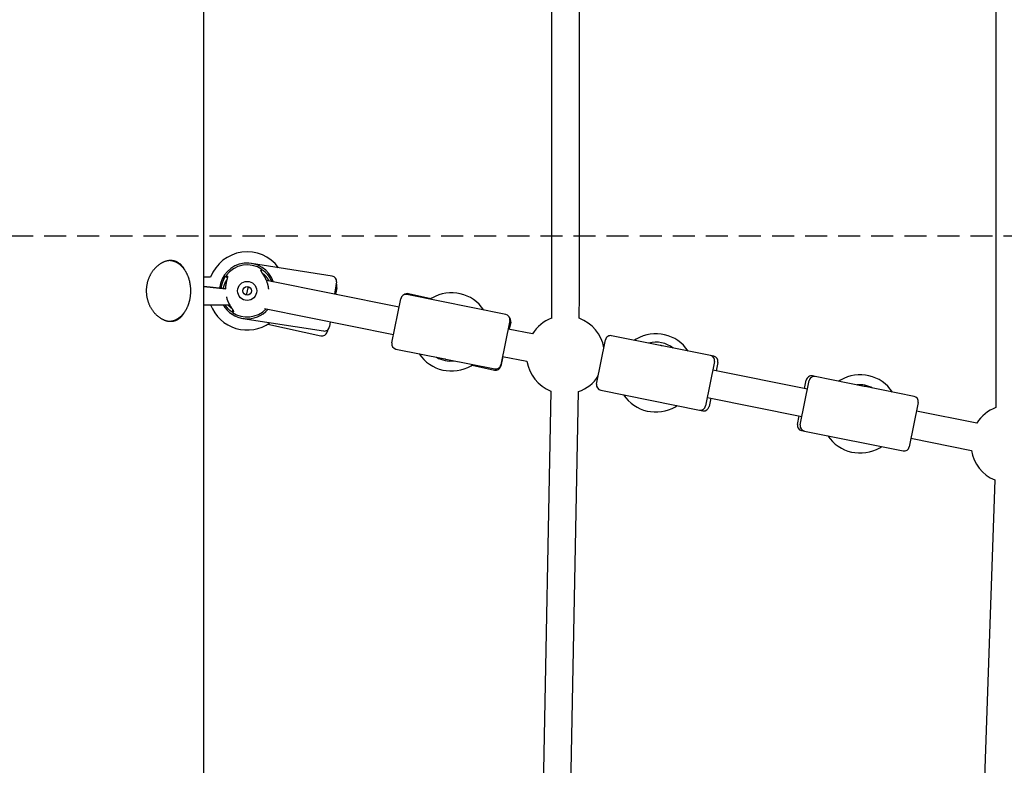
# Model space of a CAD drawing. Extents: x -4533 to 11810, y -2169 to 2543.
# Drawn here: x 5578 to 6145, y 184 to 613 of the extents above; entities that cross this region are included whole.
import ezdxf

# ---------------------------------------------------------------- set-up
doc = ezdxf.new("R2010")
doc.units = 0
doc.linetypes.add('DASHED', pattern=[19.05, 12.7, -6.35])

msp = doc.modelspace()

# ---------------------------------------------------------------- linework, layer by layer
at = {"color": 7, "linetype": 'Continuous'}
for p, q in [((5684.11, -1068.77), (5684.11, 1736.04)), ((5884.37, 1734.53), (5884.37, 441.4)), ((5900.37, 453.48), (5900.37, 1691.77)), ((6140.27, 1637.22), (6140.27, 390.06)), ((5758.02, 465.79), (5711.58, 473.03)), ((5688.08, 465.22), (5684.11, 465.22)), ((5696.95, 466), (5696.97, 465.98)), ((5697.65, 464.88), (5696.96, 465.98)), ((5717.36, 468.27), (5717.64, 469.53)), ((5717.64, 469.53), (5717.65, 469.56)), ((5696.61, 458.46), (5684.11, 459.7)), ((5684.11, 459.7), (5696.88, 458.44)), ((5709.61, 459.72), (5708.62, 454.78)), ((5796.57, 447.84), (5720.24, 463.15)), ((5760.52, 462.36), (5759.42, 455.29)), ((5760.74, 459.04), (5759.89, 455.19)), ((5857.95, 443.68), (5801.08, 455.09)), ((5814.85, 452.7), (5801.99, 455.6)), ((5684.11, 449.22), (5699.01, 449.22)), ((5815.48, 453.08), (5814.41, 452.42)), ((5900.37, 453.47), (5900.37, 453.48)), ((5700.59, 444.91), (5700.58, 444.88)), ((5700.59, 444.91), (5700.87, 446.17)), ((5719.12, 447.05), (5793.42, 432.15)), ((5706.65, 441.41), (5753.09, 434.17)), ((5721.07, 438.16), (5751.51, 431.38)), ((5756.95, 439.47), (5756.51, 436.67)), ((5860.84, 439.28), (5859.91, 435.13)), ((5755.33, 434.72), (5755.09, 433.66)), ((5755.44, 434.8), (5755.27, 434.01)), ((5873.33, 432.44), (5859.32, 435.25)), ((5946.86, 425.85), (5918.98, 431.44)), ((5933.14, 429.48), (5932.06, 428.82)), ((5975.85, 420.04), (5947.98, 425.63)), ((5794.79, 423.72), (5822.94, 418.07)), ((5856.17, 419.56), (5870.18, 416.75)), ((5977.85, 419.64), (5975.85, 420.04)), ((5823.51, 417.96), (5851.66, 412.31)), ((5838.06, 414.16), (5839.13, 414.82)), ((5838.69, 414.54), (5851.55, 411.64)), ((5856.4, 419.52), (5855.14, 413.91)), ((5980.2, 416.1), (5979.21, 411.2)), ((6031.71, 400.67), (5977.22, 411.6)), ((6036.22, 407.93), (6034.55, 408.26)), ((6030.04, 401.01), (6031.02, 405.91)), ((6064.43, 402.27), (6036.22, 407.93)), ((6050.79, 405.88), (6049.72, 405.22)), ((5883.96, 399.59), (5878.52, 119.28)), ((5894.52, 118.97), (5899.96, 399.28)), ((5912.69, 400.07), (5969.56, 388.66)), ((6093.09, 396.52), (6064.89, 402.18)), ((5955.72, 390.56), (5956.79, 391.22)), ((5974.07, 395.91), (6028.56, 384.98)), ((5976.07, 395.51), (5975.08, 390.61)), ((5969.56, 388.66), (5971.55, 388.26)), ((6129.23, 381.11), (6094.46, 388.09)), ((6025.91, 380.42), (6026.89, 385.32)), ((6028.26, 376.89), (6029.93, 376.55)), ((6029.93, 376.55), (6086.8, 365.14)), ((6091.31, 372.4), (6126.08, 365.42)), ((6073.37, 366.96), (6074.45, 367.62)), ((6139.55, 348.39), (6129.8, 65.67))]:
    msp.add_line(p, q, dxfattribs=at)
at = {"linetype": 'DASHED'}
msp.add_line((5554.11, 488.93), (10549.99, 488.93), dxfattribs=at)
at = {"color": 7, "linetype": 'Continuous'}
for points in [[(5665.08, 474.72), (5664.82, 474.7), (5664.56, 474.68), (5664.3, 474.66), (5664.04, 474.64), (5663.78, 474.61), (5663.52, 474.57), (5663.26, 474.53), (5662.99, 474.48), (5662.73, 474.42), (5662.47, 474.35), (5662.2, 474.28), (5661.94, 474.19), (5661.68, 474.1), (5661.41, 474), (5661.15, 473.89), (5660.89, 473.77), (5660.62, 473.65), (5660.36, 473.52), (5660.1, 473.39), (5659.84, 473.25), (5659.59, 473.1), (5659.33, 472.95), (5659.07, 472.79), (5658.82, 472.62), (5658.57, 472.44), (5658.32, 472.26), (5658.07, 472.08), (5657.82, 471.88), (5657.58, 471.68), (5657.33, 471.48), (5657.09, 471.26), (5656.86, 471.04), (5656.62, 470.82), (5656.39, 470.59), (5656.16, 470.35), (5655.94, 470.11), (5655.71, 469.86), (5655.49, 469.6), (5655.28, 469.34), (5655.07, 469.08), (5654.86, 468.81), (5654.65, 468.53), (5654.45, 468.25), (5654.26, 467.96), (5654.06, 467.67), (5653.88, 467.37), (5653.69, 467.07), (5653.51, 466.76), (5653.34, 466.45), (5653.17, 466.13), (5653.01, 465.81), (5652.86, 465.49), (5652.71, 465.16), (5652.56, 464.82), (5652.42, 464.49), (5652.29, 464.15), (5652.16, 463.81), (5652.04, 463.46), (5651.92, 463.11), (5651.81, 462.76), (5651.71, 462.41), (5651.62, 462.05), (5651.53, 461.7), (5651.45, 461.34), (5651.37, 460.98), (5651.3, 460.61), (5651.24, 460.25), (5651.19, 459.89), (5651.14, 459.52), (5651.1, 459.16), (5651.07, 458.79), (5651.04, 458.42), (5651.02, 458.06), (5651.01, 457.69), (5651.01, 457.33), (5651.01, 456.97), (5651.01, 456.6), (5651.03, 456.24), (5651.05, 455.88), (5651.08, 455.52), (5651.11, 455.16), (5651.16, 454.8), (5651.2, 454.44), (5651.26, 454.09), (5651.32, 453.74), (5651.39, 453.39), (5651.46, 453.04), (5651.54, 452.69), (5651.63, 452.35), (5651.72, 452), (5651.82, 451.66), (5651.92, 451.33), (5652.03, 450.99), (5652.15, 450.66), (5652.27, 450.33), (5652.4, 450), (5652.53, 449.68), (5652.67, 449.36), (5652.81, 449.04), (5652.96, 448.73), (5653.12, 448.42), (5653.28, 448.11), (5653.45, 447.81), (5653.62, 447.51), (5653.79, 447.21), (5653.97, 446.92), (5654.16, 446.63), (5654.35, 446.34), (5654.54, 446.06), (5654.74, 445.79), (5654.95, 445.51), (5655.16, 445.25), (5655.37, 444.98), (5655.59, 444.73), (5655.81, 444.47), (5656.03, 444.23), (5656.26, 443.99), (5656.49, 443.75), (5656.73, 443.52), (5656.97, 443.29), (5657.21, 443.07), (5657.46, 442.86), (5657.71, 442.65), (5657.96, 442.45), (5658.21, 442.25), (5658.47, 442.07), (5658.73, 441.88), (5658.99, 441.71), (5659.25, 441.54), (5659.52, 441.38), (5659.78, 441.22), (5660.05, 441.08), (5660.32, 440.94), (5660.59, 440.81), (5660.86, 440.68), (5661.13, 440.56), (5661.4, 440.45), (5661.67, 440.35), (5661.94, 440.26), (5662.21, 440.17), (5662.48, 440.09), (5662.75, 440.02), (5663.02, 439.95), (5663.28, 439.9), (5663.55, 439.85), (5663.82, 439.81), (5664.08, 439.78), (5664.35, 439.75), (5664.61, 439.73), (5664.87, 439.72), (5665.13, 439.72), (5665.38, 439.73), (5665.64, 439.74), (5665.89, 439.76), (5666.14, 439.79), (5666.39, 439.82), (5666.63, 439.87), (5666.88, 439.91), (5667.12, 439.97), (5667.36, 440.04), (5667.59, 440.11), (5667.82, 440.19), (5668.06, 440.27), (5668.28, 440.37), (5668.51, 440.47), (5668.73, 440.57), (5668.95, 440.69), (5669.16, 440.81), (5669.38, 440.94), (5669.59, 441.07), (5669.79, 441.21), (5670, 441.36), (5670.19, 441.51), (5670.39, 441.66), (5670.58, 441.82), (5670.76, 441.98), (5670.94, 442.15), (5671.12, 442.32), (5671.28, 442.49), (5671.45, 442.67), (5671.61, 442.85), (5671.76, 443.03), (5671.9, 443.21), (5672.04, 443.4), (5672.18, 443.59), (5672.31, 443.78), (5672.43, 443.98), (5672.55, 444.18), (5672.67, 444.38), (5672.79, 444.58), (5672.9, 444.78), (5673.01, 444.98)], [(5664.73, 439.78), (5664.91, 439.8), (5665.09, 439.81), (5665.26, 439.83), (5665.44, 439.86), (5665.62, 439.88), (5665.81, 439.91), (5665.99, 439.94), (5666.17, 439.98), (5666.36, 440.02), (5666.54, 440.07), (5666.73, 440.13), (5666.92, 440.19), (5667.11, 440.25), (5667.31, 440.33), (5667.5, 440.4), (5667.69, 440.48), (5667.89, 440.57), (5668.08, 440.66), (5668.28, 440.76), (5668.48, 440.86), (5668.67, 440.96), (5668.87, 441.07), (5669.07, 441.18), (5669.26, 441.3), (5669.45, 441.43), (5669.64, 441.56), (5669.83, 441.69), (5670.02, 441.83), (5670.21, 441.97), (5670.39, 442.11), (5670.57, 442.26), (5670.75, 442.42), (5670.93, 442.58), (5671.11, 442.74), (5671.28, 442.91), (5671.46, 443.08), (5671.63, 443.25), (5671.8, 443.43), (5671.96, 443.62), (5672.13, 443.8), (5672.29, 443.99), (5672.45, 444.19), (5672.6, 444.39), (5672.76, 444.59), (5672.91, 444.79), (5673.06, 445), (5673.21, 445.21), (5673.35, 445.43), (5673.49, 445.65), (5673.63, 445.87), (5673.77, 446.1), (5673.9, 446.33), (5674.03, 446.56), (5674.16, 446.79), (5674.29, 447.03), (5674.41, 447.27), (5674.53, 447.52), (5674.65, 447.76), (5674.76, 448.01), (5674.87, 448.27), (5674.98, 448.52), (5675.08, 448.78), (5675.18, 449.04), (5675.28, 449.3), (5675.37, 449.56), (5675.46, 449.83), (5675.55, 450.1), (5675.64, 450.37), (5675.72, 450.64), (5675.8, 450.91), (5675.87, 451.19), (5675.94, 451.47), (5676.01, 451.75), (5676.08, 452.03), (5676.14, 452.31), (5676.19, 452.59), (5676.25, 452.88), (5676.3, 453.16), (5676.35, 453.45), (5676.39, 453.74), (5676.43, 454.03), (5676.47, 454.32), (5676.5, 454.61), (5676.53, 454.9), (5676.56, 455.19), (5676.58, 455.49), (5676.6, 455.78), (5676.62, 456.07), (5676.63, 456.37), (5676.64, 456.66), (5676.64, 456.96), (5676.64, 457.25), (5676.64, 457.54), (5676.64, 457.84), (5676.63, 458.13), (5676.61, 458.43), (5676.6, 458.72), (5676.58, 459.02), (5676.55, 459.31), (5676.53, 459.6), (5676.5, 459.89), (5676.46, 460.18), (5676.42, 460.47), (5676.38, 460.76), (5676.34, 461.05), (5676.29, 461.34), (5676.24, 461.62), (5676.18, 461.91), (5676.12, 462.19), (5676.06, 462.47), (5676, 462.76), (5675.93, 463.03), (5675.86, 463.31), (5675.78, 463.59), (5675.7, 463.86), (5675.62, 464.13), (5675.53, 464.4), (5675.44, 464.67), (5675.35, 464.94), (5675.26, 465.2), (5675.16, 465.47), (5675.06, 465.72), (5674.95, 465.98), (5674.84, 466.24), (5674.73, 466.49), (5674.62, 466.74), (5674.5, 466.99), (5674.38, 467.23), (5674.25, 467.47), (5674.13, 467.71), (5674, 467.95), (5673.87, 468.18), (5673.73, 468.41), (5673.59, 468.63), (5673.45, 468.86), (5673.31, 469.08), (5673.16, 469.29), (5673.01, 469.51), (5672.86, 469.72), (5672.71, 469.92), (5672.55, 470.13), (5672.39, 470.32), (5672.23, 470.52), (5672.06, 470.71), (5671.9, 470.9), (5671.73, 471.08), (5671.55, 471.26), (5671.38, 471.44), (5671.2, 471.61), (5671.03, 471.78), (5670.85, 471.94), (5670.66, 472.1), (5670.48, 472.25), (5670.29, 472.4), (5670.1, 472.55), (5669.91, 472.69), (5669.72, 472.83), (5669.53, 472.96), (5669.33, 473.09), (5669.14, 473.21), (5668.94, 473.33), (5668.74, 473.44), (5668.54, 473.55), (5668.34, 473.66), (5668.14, 473.75), (5667.94, 473.85), (5667.74, 473.94), (5667.53, 474.02), (5667.34, 474.1), (5667.14, 474.18), (5666.94, 474.25), (5666.74, 474.31), (5666.55, 474.37), (5666.35, 474.42), (5666.16, 474.47), (5665.97, 474.51), (5665.78, 474.54), (5665.59, 474.57), (5665.4, 474.6), (5665.21, 474.62), (5665.03, 474.64), (5664.84, 474.65), (5664.66, 474.67), (5664.47, 474.68)], [(5673.13, 469.32), (5673.08, 469.42), (5673.03, 469.53), (5672.98, 469.64), (5672.92, 469.75), (5672.86, 469.86), (5672.8, 469.98), (5672.73, 470.1), (5672.65, 470.23), (5672.56, 470.36), (5672.46, 470.5), (5672.36, 470.65), (5672.24, 470.8), (5672.12, 470.96), (5671.99, 471.13), (5671.85, 471.3), (5671.7, 471.47), (5671.54, 471.65), (5671.37, 471.83), (5671.2, 472.01), (5671.02, 472.2), (5670.83, 472.38), (5670.64, 472.56), (5670.45, 472.73), (5670.25, 472.9), (5670.04, 473.05), (5669.84, 473.2), (5669.63, 473.35), (5669.42, 473.48), (5669.21, 473.61), (5669, 473.73), (5668.79, 473.84), (5668.58, 473.94), (5668.36, 474.04), (5668.14, 474.13), (5667.93, 474.22), (5667.71, 474.3), (5667.49, 474.37), (5667.28, 474.43), (5667.06, 474.48), (5666.84, 474.53), (5666.62, 474.57), (5666.4, 474.61), (5666.18, 474.63), (5665.96, 474.66), (5665.74, 474.68), (5665.52, 474.69), (5665.3, 474.71), (5665.08, 474.72)], [(5694.2, 458.7), (5694.21, 458.81), (5694.21, 458.91), (5694.22, 459.02), (5694.22, 459.13), (5694.23, 459.25), (5694.25, 459.37), (5694.26, 459.49), (5694.28, 459.62), (5694.3, 459.76), (5694.33, 459.91), (5694.36, 460.06), (5694.4, 460.22), (5694.44, 460.39), (5694.48, 460.57), (5694.53, 460.75), (5694.58, 460.93), (5694.63, 461.12), (5694.69, 461.32), (5694.75, 461.52), (5694.81, 461.72), (5694.87, 461.93), (5694.94, 462.13), (5695.01, 462.33), (5695.08, 462.53), (5695.16, 462.72), (5695.23, 462.91), (5695.31, 463.09), (5695.39, 463.27), (5695.47, 463.45), (5695.55, 463.62), (5695.62, 463.78), (5695.7, 463.94), (5695.78, 464.09), (5695.86, 464.24), (5695.93, 464.38), (5696, 464.51), (5696.08, 464.64), (5696.15, 464.76), (5696.21, 464.88), (5696.28, 464.99), (5696.34, 465.09), (5696.4, 465.18), (5696.45, 465.27), (5696.5, 465.35), (5696.55, 465.42), (5696.59, 465.49), (5696.63, 465.54), (5696.66, 465.59), (5696.69, 465.63), (5696.71, 465.66), (5696.73, 465.69), (5696.75, 465.71), (5696.76, 465.73), (5696.77, 465.74), (5696.78, 465.76), (5696.79, 465.77)], [(5696.97, 465.98), (5697.05, 465.98), (5697.13, 465.99), (5697.2, 465.99), (5697.28, 465.99), (5697.35, 465.98), (5697.41, 465.97), (5697.48, 465.95), (5697.53, 465.92), (5697.58, 465.88), (5697.62, 465.83), (5697.65, 465.78), (5697.68, 465.71), (5697.7, 465.63), (5697.71, 465.55), (5697.72, 465.46), (5697.72, 465.37), (5697.72, 465.26), (5697.71, 465.15), (5697.7, 465.04), (5697.68, 464.91), (5697.66, 464.78), (5697.64, 464.65), (5697.61, 464.51), (5697.58, 464.36), (5697.54, 464.21), (5697.51, 464.05), (5697.47, 463.88), (5697.42, 463.71), (5697.38, 463.53), (5697.34, 463.35), (5697.29, 463.17), (5697.25, 462.97), (5697.2, 462.78), (5697.16, 462.58), (5697.11, 462.37), (5697.07, 462.17), (5697.03, 461.96), (5696.98, 461.76), (5696.94, 461.55), (5696.91, 461.35), (5696.87, 461.15), (5696.83, 460.95), (5696.8, 460.75), (5696.77, 460.56), (5696.74, 460.36), (5696.72, 460.18), (5696.7, 459.99), (5696.68, 459.81), (5696.67, 459.63), (5696.66, 459.46), (5696.65, 459.29), (5696.64, 459.12), (5696.64, 458.95), (5696.64, 458.79), (5696.64, 458.62), (5696.64, 458.46)], [(5721.5, 458.19), (5721.49, 458.37), (5721.47, 458.56), (5721.45, 458.74), (5721.43, 458.93), (5721.41, 459.12), (5721.38, 459.32), (5721.35, 459.51), (5721.32, 459.71), (5721.28, 459.92), (5721.23, 460.13), (5721.18, 460.35), (5721.13, 460.57), (5721.07, 460.79), (5721.01, 461.02), (5720.94, 461.25), (5720.86, 461.48), (5720.79, 461.72), (5720.71, 461.96), (5720.62, 462.2), (5720.53, 462.44), (5720.44, 462.68), (5720.35, 462.92), (5720.25, 463.15), (5720.15, 463.39), (5720.05, 463.62), (5719.94, 463.84), (5719.83, 464.07), (5719.72, 464.29), (5719.61, 464.5), (5719.5, 464.71), (5719.39, 464.92), (5719.28, 465.12), (5719.16, 465.32), (5719.05, 465.52), (5718.94, 465.71), (5718.82, 465.9), (5718.71, 466.08), (5718.6, 466.26), (5718.49, 466.43), (5718.38, 466.6), (5718.28, 466.76), (5718.17, 466.93), (5718.07, 467.08), (5717.97, 467.23), (5717.87, 467.38), (5717.78, 467.52), (5717.69, 467.66), (5717.61, 467.8), (5717.53, 467.92), (5717.46, 468.05), (5717.39, 468.17), (5717.32, 468.28), (5717.27, 468.39), (5717.22, 468.5), (5717.17, 468.6), (5717.14, 468.7), (5717.11, 468.79), (5717.08, 468.88), (5717.07, 468.96), (5717.06, 469.04), (5717.07, 469.11), (5717.08, 469.18), (5717.1, 469.23), (5717.13, 469.29), (5717.17, 469.33), (5717.22, 469.37), (5717.28, 469.41), (5717.34, 469.44), (5717.41, 469.46), (5717.49, 469.49), (5717.56, 469.51), (5717.64, 469.53)], [(5717.88, 469.39), (5717.88, 469.39), (5717.89, 469.38), (5717.9, 469.38), (5717.91, 469.37), (5717.92, 469.37), (5717.93, 469.36), (5717.94, 469.35), (5717.96, 469.33), (5717.98, 469.32), (5718.01, 469.3), (5718.03, 469.28), (5718.07, 469.26), (5718.1, 469.23), (5718.14, 469.2), (5718.18, 469.17), (5718.23, 469.13), (5718.28, 469.1), (5718.33, 469.06), (5718.38, 469.01), (5718.45, 468.96), (5718.51, 468.91), (5718.58, 468.86), (5718.65, 468.79), (5718.73, 468.73), (5718.82, 468.66), (5718.91, 468.58), (5719, 468.5), (5719.1, 468.41), (5719.2, 468.32), (5719.31, 468.22), (5719.42, 468.12), (5719.54, 468.01), (5719.66, 467.89), (5719.78, 467.77), (5719.91, 467.64), (5720.04, 467.5), (5720.17, 467.36), (5720.3, 467.21), (5720.43, 467.06), (5720.57, 466.91), (5720.7, 466.75), (5720.83, 466.58), (5720.97, 466.41), (5721.1, 466.24), (5721.23, 466.06), (5721.36, 465.88), (5721.48, 465.71), (5721.61, 465.53), (5721.73, 465.34), (5721.84, 465.16), (5721.96, 464.98), (5722.07, 464.8), (5722.18, 464.61), (5722.28, 464.43), (5722.38, 464.25), (5722.47, 464.06), (5722.56, 463.88), (5722.64, 463.69), (5722.72, 463.51), (5722.8, 463.32), (5722.87, 463.13), (5722.95, 462.95), (5723.02, 462.76), (5723.09, 462.58)], [(5721.83, 462.83), (5721.81, 462.88), (5721.79, 462.93), (5721.76, 462.98), (5721.74, 463.03), (5721.71, 463.08), (5721.68, 463.14), (5721.65, 463.2), (5721.61, 463.26), (5721.58, 463.32), (5721.54, 463.39), (5721.49, 463.46), (5721.45, 463.54), (5721.4, 463.62), (5721.34, 463.71), (5721.29, 463.79), (5721.23, 463.88), (5721.16, 463.98), (5721.09, 464.08), (5721.02, 464.18), (5720.95, 464.29), (5720.87, 464.4), (5720.79, 464.5), (5720.71, 464.62), (5720.63, 464.73), (5720.54, 464.84), (5720.45, 464.95), (5720.35, 465.07), (5720.26, 465.18), (5720.16, 465.3), (5720.06, 465.41), (5719.96, 465.52), (5719.86, 465.63), (5719.75, 465.74), (5719.65, 465.85), (5719.54, 465.96), (5719.43, 466.06), (5719.33, 466.16), (5719.22, 466.26), (5719.12, 466.35), (5719.02, 466.44), (5718.92, 466.53), (5718.83, 466.61), (5718.74, 466.68), (5718.65, 466.75), (5718.57, 466.82), (5718.5, 466.88), (5718.42, 466.94), (5718.35, 466.99), (5718.29, 467.04), (5718.23, 467.08), (5718.18, 467.12), (5718.12, 467.16), (5718.07, 467.2), (5718.03, 467.23), (5717.98, 467.26), (5717.93, 467.29)], [(5697.44, 463.77), (5697.4, 463.73), (5697.37, 463.68), (5697.34, 463.63), (5697.3, 463.58), (5697.27, 463.53), (5697.23, 463.47), (5697.19, 463.41), (5697.14, 463.35), (5697.09, 463.27), (5697.04, 463.19), (5696.99, 463.11), (5696.94, 463.02), (5696.88, 462.93), (5696.82, 462.82), (5696.76, 462.72), (5696.7, 462.61), (5696.63, 462.49), (5696.57, 462.37), (5696.5, 462.24), (5696.44, 462.11), (5696.37, 461.98), (5696.31, 461.85), (5696.25, 461.71), (5696.18, 461.58), (5696.12, 461.44), (5696.07, 461.3), (5696.01, 461.16), (5695.96, 461.03), (5695.9, 460.89), (5695.85, 460.76), (5695.81, 460.62), (5695.76, 460.49), (5695.72, 460.36), (5695.68, 460.24), (5695.64, 460.11), (5695.6, 459.99), (5695.57, 459.87), (5695.54, 459.75), (5695.51, 459.63), (5695.48, 459.51), (5695.45, 459.4), (5695.43, 459.28), (5695.41, 459.17), (5695.38, 459.05), (5695.36, 458.94), (5695.34, 458.82), (5695.32, 458.71), (5695.3, 458.59)], [(5697.16, 453.8), (5697.19, 453.64), (5697.23, 453.49), (5697.27, 453.33), (5697.31, 453.17), (5697.35, 453.01), (5697.39, 452.85), (5697.44, 452.68), (5697.49, 452.51), (5697.55, 452.33), (5697.62, 452.15), (5697.69, 451.97), (5697.76, 451.78), (5697.84, 451.59), (5697.92, 451.39), (5698.01, 451.19), (5698.11, 450.98), (5698.2, 450.78), (5698.3, 450.57), (5698.4, 450.36), (5698.51, 450.15), (5698.62, 449.94), (5698.73, 449.73), (5698.84, 449.52), (5698.95, 449.32), (5699.06, 449.12), (5699.18, 448.92), (5699.29, 448.73), (5699.4, 448.54), (5699.51, 448.36), (5699.63, 448.18), (5699.74, 448.01), (5699.84, 447.84), (5699.95, 447.68), (5700.06, 447.52), (5700.16, 447.36), (5700.26, 447.21), (5700.35, 447.06), (5700.45, 446.92), (5700.53, 446.78), (5700.62, 446.64), (5700.7, 446.52), (5700.77, 446.39), (5700.84, 446.27), (5700.9, 446.16), (5700.96, 446.05), (5701.01, 445.94), (5701.05, 445.84), (5701.09, 445.74), (5701.12, 445.65), (5701.14, 445.56), (5701.16, 445.48), (5701.16, 445.4), (5701.16, 445.33), (5701.15, 445.26), (5701.13, 445.21), (5701.1, 445.15), (5701.06, 445.11), (5701.01, 445.07), (5700.95, 445.03), (5700.88, 445), (5700.81, 444.98), (5700.74, 444.95), (5700.66, 444.93), (5700.59, 444.91)], [(5700.35, 445.05), (5700.34, 445.05), (5700.34, 445.06), (5700.33, 445.06), (5700.32, 445.07), (5700.31, 445.07), (5700.3, 445.08), (5700.28, 445.09), (5700.27, 445.11), (5700.25, 445.12), (5700.22, 445.14), (5700.19, 445.16), (5700.16, 445.18), (5700.13, 445.21), (5700.09, 445.24), (5700.05, 445.27), (5700, 445.31), (5699.95, 445.34), (5699.9, 445.38), (5699.84, 445.43), (5699.78, 445.48), (5699.72, 445.53), (5699.65, 445.58), (5699.57, 445.65), (5699.49, 445.71), (5699.41, 445.78), (5699.32, 445.86), (5699.23, 445.94), (5699.13, 446.02), (5699.02, 446.12), (5698.92, 446.22), (5698.8, 446.32), (5698.69, 446.43), (5698.57, 446.55), (5698.45, 446.67), (5698.32, 446.8), (5698.2, 446.93), (5698.07, 447.07), (5697.95, 447.2), (5697.83, 447.34), (5697.71, 447.47), (5697.6, 447.6), (5697.49, 447.73), (5697.38, 447.86), (5697.28, 447.98), (5697.18, 448.1), (5697.09, 448.21), (5697.01, 448.33), (5696.93, 448.43), (5696.86, 448.54), (5696.79, 448.64), (5696.72, 448.74), (5696.66, 448.84), (5696.61, 448.94), (5696.55, 449.03), (5696.5, 449.13), (5696.44, 449.22)], [(5698.02, 449.22), (5698.08, 449.15), (5698.14, 449.07), (5698.2, 449), (5698.27, 448.92), (5698.33, 448.84), (5698.4, 448.77), (5698.47, 448.69), (5698.55, 448.61), (5698.63, 448.53), (5698.71, 448.45), (5698.79, 448.37), (5698.88, 448.29), (5698.97, 448.21), (5699.05, 448.13), (5699.14, 448.05), (5699.23, 447.98), (5699.32, 447.9), (5699.41, 447.83), (5699.49, 447.76), (5699.58, 447.69), (5699.66, 447.62), (5699.73, 447.56), (5699.81, 447.5), (5699.87, 447.45), (5699.94, 447.4), (5700, 447.36), (5700.05, 447.32), (5700.1, 447.28), (5700.15, 447.24), (5700.2, 447.21), (5700.25, 447.18), (5700.29, 447.15)], [(5792.44, 427.25), (5797.55, 452.74)], [(5860.3, 440.15), (5855.19, 414.66)], [(5754.9, 433.08), (5755.09, 433.45), (5755.27, 434.01)], [(5910.34, 403.6), (5915.45, 429.09)], [(5978.2, 416.5), (5973.09, 391.01)], [(6027.58, 380.08), (6032.69, 405.57)], [(6095.44, 392.99), (6090.33, 367.5)]]:
    msp.add_lwpolyline(points, dxfattribs=at)
for radius in [5.5, 2.5]:
    msp.add_circle((5709.11, 457.22), radius, dxfattribs=at)
for centre, radius, start, end in [((5709.11, 457.22), 22.5, 36.4618, 159.1725), ((5709.11, 457.22), 16, 18.6579, 174.3196), ((5709.11, 457.22), 15, 55.3328, 144.1706), ((5757.56, 462.82), 3, 351.1365, 81.1365), ((5757.82, 459.69), 3, 347.4406, 32.2635), ((5757.8, 460.06), 3, 359.6078, 29.9974), ((5800.49, 452.15), 3, 78.6579, 168.6579), ((5801.33, 452.67), 3, 77.3209, 131.1692), ((5826.77, 433.62), 22.5, 33.9833, 120.1186), ((5709.11, 457.22), 22.5, 200.8275, 305.8111), ((5709.11, 457.22), 16, 210, 318.6579), ((5709.11, 457.22), 15, 235.3328, 316.4269), ((5857.36, 440.74), 3, 348.6579, 78.6579), ((5753.55, 437.13), 3, 261.1365, 351.1365), ((5857.92, 439.94), 3, 347.3209, 44.0661), ((5892.37, 420.46), 22.5, 110.8275, 147.8304), ((5892.37, 420.46), 22.5, 10.1744, 69.2314), ((5752.16, 434.31), 3, 257.4406, 347.4406), ((5918.39, 428.5), 3, 78.6579, 168.6579), ((5944.43, 410.02), 22.5, 33.9833, 120.1186), ((5795.38, 426.66), 3, 168.6579, 258.6579), ((5944.6, 411.68), 16.01, 52.2758, 105.04), ((5826.77, 433.62), 22.5, 213.9833, 300.1186), ((5975.26, 417.09), 3, 348.6579, 78.6579), ((5977.26, 416.69), 3, 348.6579, 78.6579), ((5826.2, 432.87), 16, 239.8879, 277.4279), ((5852.21, 414.57), 3, 257.3209, 347.3209), ((5852.25, 415.25), 3, 258.6579, 348.6579), ((5892.37, 420.46), 22.5, 189.4854, 248.0606), ((5892.37, 420.46), 22.5, 289.7156, 327.1413), ((6033.96, 405.32), 3, 78.6579, 168.6579), ((6062.08, 386.42), 22.5, 33.9833, 120.1186), ((5913.28, 403.01), 3, 168.6579, 258.6579), ((6035.63, 404.98), 3, 78.6579, 168.6579), ((6061.65, 387.21), 16, 61.8079, 95.5079), ((5944.43, 410.02), 22.5, 213.9833, 300.1186), ((6092.5, 393.58), 3, 348.6579, 78.6579), ((5970.15, 391.6), 3, 258.6579, 348.6579), ((5972.14, 391.2), 3, 258.6579, 348.6579), ((6148.27, 369.13), 22.5, 110.8275, 147.8304), ((6028.85, 379.83), 3, 168.6579, 258.6579), ((6030.52, 379.49), 3, 168.6579, 258.6579), ((6062.08, 386.42), 22.5, 213.9833, 300.1186), ((6087.39, 368.09), 3, 258.6579, 348.6579), ((6148.27, 369.13), 22.5, 189.4854, 247.1962)]:
    msp.add_arc(centre, radius, start, end, dxfattribs=at)
for centre, major_axis, ratio, start_param, end_param in [((5892.37, 420.46), (1.6, 165.17), 0.047453, 4.840568, 4.914096), ((5944.27, 410.05), (-9.02, 13.55), 0.964924, 5.479938, 5.515636), ((5944.27, 410.05), (13.55, 9.02), 0.964924, 0.767549, 0.803247), ((5826.37, 433.7), (13.44, 8.95), 0.981999, 3.917909, 3.936073), ((5826.37, 433.7), (-8.95, 13.44), 0.981999, 2.347112, 2.365277), ((6061.51, 386.53), (-8.93, 13.42), 0.985452, 5.49046, 5.505114), ((6061.51, 386.53), (13.42, 8.93), 0.985452, 0.778071, 0.792725)]:
    msp.add_ellipse(centre, major_axis=major_axis, ratio=ratio, start_param=start_param, end_param=end_param, dxfattribs=at)

doc.saveas('drawing.dxf')
